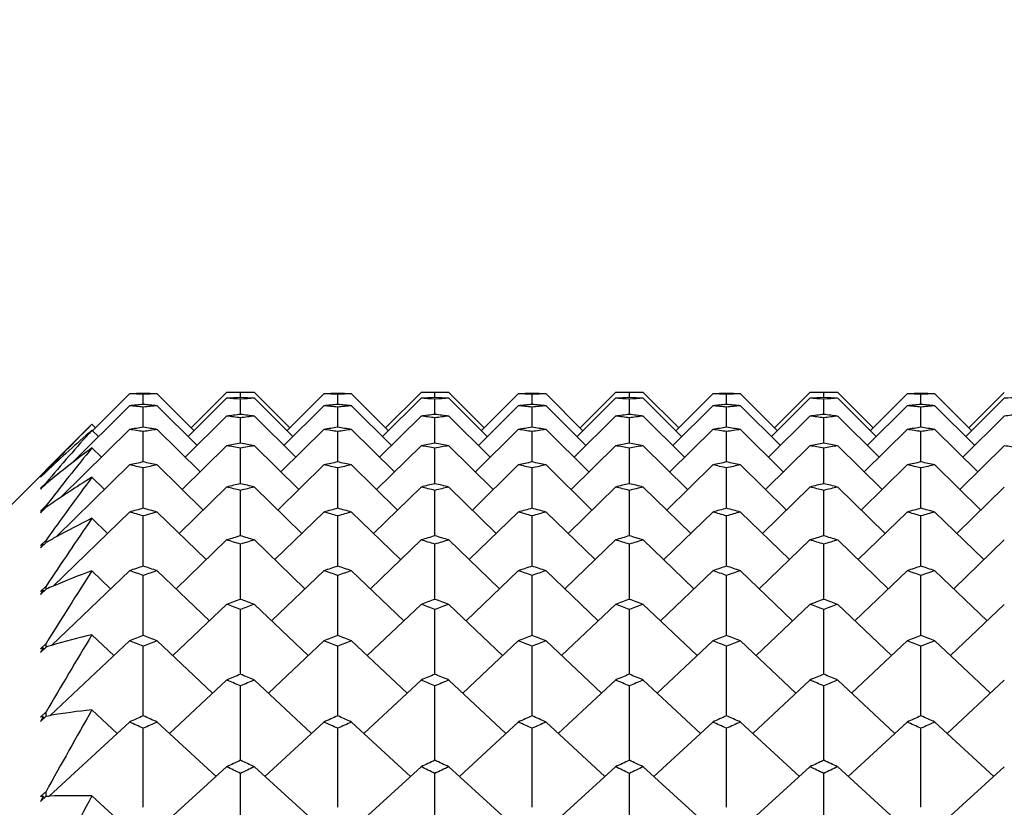
# Model space of a CAD drawing. Units: millimetres. Extents: x 5974 to 7321, y -3075 to -1323.
# Drawn here: x 6772 to 6778, y -2045 to -2041 of the extents above; entities that cross this region are included whole.
import ezdxf

# ---------------------------------------------------------------- set-up
doc = ezdxf.new("R2010")
doc.units = ezdxf.units.MM
doc.styles.get("Standard").update_dxf_attribs({"font": 'trebuc.TTF'})
doc.dimstyles.new('ISO-25', dxfattribs={"dimtxt": 9, "dimasz": 2.5, "dimexe": 2.5, "dimexo": 2, "dimgap": 2.5, "dimtad": 1, "dimtxsty": 'Standard', "dimblk": 'DOT', "dimcen": 2.5, "dimadec": 0, "dimazin": 0, "dimtfac": 1, "dimtmove": 0, "dimatfit": 3, "dimfxl": 0, "dimarcsym": 0})

# ---------------------------------------------------------------- blocks, each defined once
blk = doc.blocks.new('_Dot')
at = {"color": 0, "linetype": 'ByBlock', "lineweight": -2}
blk.add_line((-0.5, 0), (-1, 0), dxfattribs=at)
at = {"color": 0, "linetype": 'ByBlock', "const_width": 0.5}
blk.add_lwpolyline([(-0.25, 0, 1), (0.25, 0, 1)], format="xyb", close=True, dxfattribs=at)
blk = doc.blocks.new('*D50')
at = {"color": 0, "lineweight": -2}
for p, q in [((6787.6959, -1648.0881), (6491.1304, -1648.0881)), ((6493.6304, -1656.0881), (6493.6304, -2626.8881)), ((6638.1959, -2634.8881), (6491.1304, -2634.8881))]:
    blk.add_line(p, q, dxfattribs=at)
at = {"layer": 'Defpoints', "color": 0}
for p in [(6789.6959, -1648.0881), (6493.6304, -2634.8881), (6640.1959, -2634.8881)]:
    blk.add_point(p, dxfattribs=at)
at = {"color": 0, "lineweight": -2, "xscale": 8, "yscale": 8, "zscale": 8}
for p, rotation in [((6493.6304, -1648.0881), 90), ((6493.6304, -2634.8881), 270)]:
    blk.add_blockref('_Dot', p, dxfattribs=dict(at, rotation=rotation))
at = {"lineweight": 9, "insert": (6475.3173, -2141.4881), "char_height": 15, "attachment_point": 2, "rotation": 90}
blk.add_mtext('987', dxfattribs=at)

msp = doc.modelspace()

# ---------------------------------------------------------------- linework, layer by layer
at = {"color": 2, "linetype": 'Continuous'}
for p, q in [((6773.6126, -2042.8631), (6773.3998, -2043.0758)), ((6773.6959, -2042.8938), (6773.6959, -2042.8633)), ((6773.7793, -2042.8631), (6773.992, -2043.0758)), ((6774.7793, -2042.8631), (6774.5665, -2043.0758)), ((6774.8626, -2042.8938), (6774.8626, -2042.8633)), ((6774.9459, -2042.8631), (6775.1587, -2043.0758)), ((6775.9459, -2042.8631), (6775.7332, -2043.0758)), ((6776.0293, -2042.8938), (6776.0293, -2042.8633)), ((6776.1126, -2042.8631), (6776.3253, -2043.0758)), ((6777.1126, -2042.8631), (6776.8998, -2043.0758)), ((6777.1959, -2042.8938), (6777.1959, -2042.8633)), ((6777.2793, -2042.8631), (6777.492, -2043.0758)), ((6778.2793, -2042.8631), (6778.0665, -2043.0758)), ((6773.0293, -2042.872), (6772.8077, -2043.0935)), ((6773.1126, -2042.9357), (6773.1126, -2042.8747)), ((6773.1959, -2042.872), (6773.4175, -2043.0935)), ((6773.6126, -2042.8987), (6773.3821, -2043.1289)), ((6773.6953, -2042.904), (6773.6959, -2042.904)), ((6773.6959, -2042.9929), (6773.6959, -2042.904)), ((6773.6959, -2042.904), (6773.6966, -2042.904)), ((6773.7793, -2042.8987), (6774.0097, -2043.1289)), ((6774.1959, -2042.872), (6773.9743, -2043.0935)), ((6774.2793, -2042.9357), (6774.2793, -2042.8747)), ((6774.3626, -2042.872), (6774.5842, -2043.0935)), ((6774.7793, -2042.8987), (6774.5488, -2043.1289)), ((6774.8619, -2042.904), (6774.8626, -2042.904)), ((6774.8626, -2042.904), (6774.8632, -2042.904)), ((6774.8626, -2042.9929), (6774.8626, -2042.904)), ((6774.9459, -2042.8987), (6775.1764, -2043.1289)), ((6775.3626, -2042.872), (6775.141, -2043.0935)), ((6775.4459, -2042.9357), (6775.4459, -2042.8747)), ((6775.5293, -2042.872), (6775.7509, -2043.0935)), ((6775.9459, -2042.8987), (6775.7155, -2043.1289)), ((6776.0286, -2042.904), (6776.0293, -2042.904)), ((6776.0293, -2042.904), (6776.0299, -2042.904)), ((6776.0293, -2042.9929), (6776.0293, -2042.904)), ((6776.1126, -2042.8987), (6776.3431, -2043.1289)), ((6776.5293, -2042.872), (6776.3077, -2043.0935)), ((6776.6126, -2042.9357), (6776.6126, -2042.8747)), ((6776.6959, -2042.872), (6776.9175, -2043.0935)), ((6777.1126, -2042.8987), (6776.8821, -2043.1289)), ((6777.1953, -2042.904), (6777.1959, -2042.904)), ((6777.1959, -2042.9929), (6777.1959, -2042.904)), ((6777.1959, -2042.904), (6777.1966, -2042.904)), ((6777.2793, -2042.8987), (6777.5097, -2043.1289)), ((6777.6959, -2042.872), (6777.4743, -2043.0935)), ((6777.7793, -2042.9357), (6777.7793, -2042.8747)), ((6777.8626, -2042.872), (6778.0842, -2043.0935)), ((6778.2793, -2042.8987), (6778.0488, -2043.1289)), ((6773.0293, -2042.9432), (6772.6799, -2043.2915)), ((6773.1126, -2043.073), (6773.1126, -2042.9511)), ((6773.1959, -2042.9432), (6773.4353, -2043.1819)), ((6774.1959, -2042.9432), (6773.9566, -2043.1819)), ((6774.2793, -2043.073), (6774.2793, -2042.9511)), ((6774.3626, -2042.9432), (6774.6019, -2043.1819)), ((6775.3626, -2042.9432), (6775.1232, -2043.1819)), ((6775.4459, -2043.073), (6775.4459, -2042.9511)), ((6775.5293, -2042.9432), (6775.7686, -2043.1819)), ((6776.5293, -2042.9432), (6776.2899, -2043.1819)), ((6776.6126, -2043.073), (6776.6126, -2042.9511)), ((6776.6959, -2042.9432), (6776.9353, -2043.1819)), ((6777.6959, -2042.9432), (6777.4566, -2043.1819)), ((6777.7793, -2043.073), (6777.7793, -2042.9511)), ((6777.8626, -2042.9432), (6778.1019, -2043.1819)), ((6773.6126, -2043.0055), (6773.3643, -2043.2525)), ((6773.6959, -2042.9955), (6773.6959, -2042.9929)), ((6773.6959, -2043.1681), (6773.6959, -2043.0159)), ((6773.7793, -2043.0055), (6774.0275, -2043.2525)), ((6774.7793, -2043.0055), (6774.531, -2043.2525)), ((6774.8626, -2042.9955), (6774.8626, -2042.9929)), ((6774.8626, -2043.1681), (6774.8626, -2043.0159)), ((6774.9459, -2043.0055), (6775.1942, -2043.2525)), ((6775.9459, -2043.0055), (6775.6976, -2043.2525)), ((6776.0293, -2042.9955), (6776.0293, -2042.9929)), ((6776.0293, -2043.1681), (6776.0293, -2043.0159)), ((6776.1126, -2043.0055), (6776.3609, -2043.2525)), ((6777.1126, -2043.0055), (6776.8643, -2043.2525)), ((6777.1959, -2042.9955), (6777.1959, -2042.9929)), ((6777.1959, -2043.1681), (6777.1959, -2043.0159)), ((6777.2793, -2043.0055), (6777.5275, -2043.2525)), ((6778.2793, -2043.0055), (6778.031, -2043.2525)), ((6772.8043, -2043.0548), (6772.2459, -2043.6131)), ((6773.0293, -2043.0855), (6772.6185, -2043.4928)), ((6772.8043, -2043.0548), (6772.8253, -2043.0758)), ((6772.8043, -2043.0901), (6772.8431, -2043.1289)), ((6773.1126, -2043.2809), (6773.1126, -2043.0984)), ((6773.1959, -2043.0855), (6773.4532, -2043.3406)), ((6774.1959, -2043.0855), (6773.9386, -2043.3406)), ((6774.2793, -2043.2809), (6774.2793, -2043.0984)), ((6774.3626, -2043.0855), (6774.6199, -2043.3406)), ((6775.3626, -2043.0855), (6775.1053, -2043.3406)), ((6775.4459, -2043.2809), (6775.4459, -2043.0984)), ((6775.5293, -2043.0855), (6775.7865, -2043.3406)), ((6776.5293, -2043.0855), (6776.272, -2043.3406)), ((6776.6126, -2043.2809), (6776.6126, -2043.0984)), ((6776.6959, -2043.0855), (6776.9532, -2043.3406)), ((6777.6959, -2043.0855), (6777.4386, -2043.3406)), ((6777.7793, -2043.2809), (6777.7793, -2043.0984)), ((6777.8626, -2043.0855), (6778.1199, -2043.3406)), ((6772.8043, -2043.1961), (6772.8609, -2043.2525)), ((6773.6126, -2043.1832), (6773.3462, -2043.4463)), ((6773.6959, -2043.4112), (6773.6959, -2043.1986)), ((6773.7793, -2043.1832), (6774.0456, -2043.4463)), ((6774.7793, -2043.1832), (6774.5129, -2043.4463)), ((6774.8626, -2043.4112), (6774.8626, -2043.1986)), ((6774.9459, -2043.1832), (6775.2123, -2043.4463)), ((6775.9459, -2043.1832), (6775.6796, -2043.4463)), ((6776.0293, -2043.4112), (6776.0293, -2043.1986)), ((6776.1126, -2043.1832), (6776.3789, -2043.4463)), ((6777.1126, -2043.1832), (6776.8462, -2043.4463)), ((6777.1959, -2043.4112), (6777.1959, -2043.1986)), ((6777.2793, -2043.1832), (6777.5456, -2043.4463)), ((6778.2793, -2043.1832), (6778.0129, -2043.4463)), ((6772.5293, -2043.3375), (6772.5121, -2043.3547)), ((6772.5293, -2043.3395), (6772.5293, -2043.3375)), ((6773.0293, -2043.2985), (6772.5893, -2043.731)), ((6773.1126, -2043.5589), (6773.1126, -2043.3164)), ((6773.1959, -2043.2985), (6773.4714, -2043.5693)), ((6774.1959, -2043.2985), (6773.9204, -2043.5693)), ((6774.2793, -2043.5589), (6774.2793, -2043.3164)), ((6774.3626, -2043.2985), (6774.6381, -2043.5693)), ((6775.3626, -2043.2985), (6775.0871, -2043.5693)), ((6775.4459, -2043.5589), (6775.4459, -2043.3164)), ((6775.5293, -2043.2985), (6775.8047, -2043.5693)), ((6776.5293, -2043.2985), (6776.2538, -2043.5693)), ((6776.6126, -2043.5589), (6776.6126, -2043.3164)), ((6776.6959, -2043.2985), (6776.9714, -2043.5693)), ((6777.6959, -2043.2985), (6777.4204, -2043.5693)), ((6777.7793, -2043.5589), (6777.7793, -2043.3164)), ((6777.8626, -2043.2985), (6778.1381, -2043.5693)), ((6772.4959, -2043.3729), (6772.5293, -2043.3395)), ((6772.5126, -2043.3552), (6772.4959, -2043.3729)), ((6772.4959, -2043.3709), (6772.5043, -2043.363)), ((6772.5126, -2043.3552), (6772.5131, -2043.3557)), ((6772.8043, -2043.3725), (6772.8789, -2043.4463)), ((6772.5293, -2043.4055), (6772.4959, -2043.4387)), ((6772.4959, -2043.4447), (6772.5293, -2043.4115)), ((6772.5126, -2043.4251), (6772.4959, -2043.4447)), ((6772.5126, -2043.4251), (6772.5141, -2043.4266)), ((6772.5293, -2043.4115), (6772.5293, -2043.4055)), ((6773.6126, -2043.4313), (6773.3279, -2043.7098)), ((6773.6959, -2043.724), (6773.6959, -2043.4517)), ((6773.7793, -2043.4313), (6774.064, -2043.7098)), ((6774.7793, -2043.4313), (6774.4945, -2043.7098)), ((6774.8626, -2043.724), (6774.8626, -2043.4517)), ((6774.9459, -2043.4313), (6775.2307, -2043.7098)), ((6775.9459, -2043.4313), (6775.6612, -2043.7098)), ((6776.0293, -2043.724), (6776.0293, -2043.4517)), ((6776.1126, -2043.4313), (6776.3973, -2043.7098)), ((6777.1126, -2043.4313), (6776.8279, -2043.7098)), ((6777.1959, -2043.724), (6777.1959, -2043.4517)), ((6777.2793, -2043.4313), (6777.564, -2043.7098)), ((6778.2793, -2043.4313), (6777.9945, -2043.7098)), ((6772.5293, -2043.5432), (6772.4959, -2043.5763)), ((6772.4959, -2043.5863), (6772.5293, -2043.5532)), ((6772.5126, -2043.5647), (6772.4959, -2043.5863)), ((6772.5126, -2043.5647), (6772.5151, -2043.5672)), ((6772.5293, -2043.5527), (6772.5293, -2043.5432)), ((6773.0293, -2043.5815), (6772.5722, -2044.0259)), ((6772.8043, -2043.6187), (6772.8973, -2043.7098)), ((6773.1126, -2043.9063), (6773.1126, -2043.6044)), ((6773.1959, -2043.5815), (6773.49, -2043.8674)), ((6774.1959, -2043.5815), (6773.9018, -2043.8674)), ((6774.2793, -2043.9063), (6774.2793, -2043.6044)), ((6774.3626, -2043.5815), (6774.6567, -2043.8674)), ((6775.3626, -2043.5815), (6775.0685, -2043.8674)), ((6775.4459, -2043.9063), (6775.4459, -2043.6044)), ((6775.5293, -2043.5815), (6775.8233, -2043.8674)), ((6776.5293, -2043.5815), (6776.2352, -2043.8674)), ((6776.6126, -2043.9063), (6776.6126, -2043.6044)), ((6776.6959, -2043.5815), (6776.99, -2043.8674)), ((6777.6959, -2043.5815), (6777.4018, -2043.8674)), ((6777.7793, -2043.9063), (6777.7793, -2043.6044)), ((6777.8626, -2043.5815), (6778.1567, -2043.8674)), ((6772.5293, -2043.7504), (6772.4959, -2043.7832)), ((6772.5293, -2043.7603), (6772.5293, -2043.7504)), ((6773.6126, -2043.749), (6773.309, -2044.0422)), ((6773.7793, -2043.749), (6774.0828, -2044.0422)), ((6774.7793, -2043.749), (6774.4757, -2044.0422)), ((6774.9459, -2043.749), (6775.2495, -2044.0422)), ((6775.9459, -2043.749), (6775.6424, -2044.0422)), ((6776.1126, -2043.749), (6776.4161, -2044.0422)), ((6777.1126, -2043.749), (6776.809, -2044.0422)), ((6777.2793, -2043.749), (6777.5828, -2044.0422)), ((6778.2793, -2043.749), (6777.9757, -2044.0422)), ((6772.4959, -2043.7971), (6772.5293, -2043.7643)), ((6772.5126, -2043.7737), (6772.4959, -2043.7971)), ((6772.5126, -2043.7737), (6772.5161, -2043.7772)), ((6772.5293, -2043.7643), (6772.5293, -2043.7603)), ((6773.6959, -2044.1057), (6773.6959, -2043.7744)), ((6774.8626, -2044.1057), (6774.8626, -2043.7744)), ((6776.0293, -2044.1057), (6776.0293, -2043.7744)), ((6777.1959, -2044.1057), (6777.1959, -2043.7744)), ((6773.0293, -2043.9338), (6772.561, -2044.3827)), ((6772.8043, -2043.9342), (6772.9161, -2044.0422)), ((6773.1126, -2044.3221), (6773.1126, -2043.9616)), ((6773.1959, -2043.9338), (6773.5091, -2044.2341)), ((6774.1959, -2043.9338), (6773.8828, -2044.2341)), ((6774.2793, -2044.3221), (6774.2793, -2043.9616)), ((6774.3626, -2043.9338), (6774.6758, -2044.2341)), ((6775.3626, -2043.9338), (6775.0494, -2044.2341)), ((6775.4459, -2044.3221), (6775.4459, -2043.9616)), ((6775.5293, -2043.9338), (6775.8424, -2044.2341)), ((6776.5293, -2043.9338), (6776.2161, -2044.2341)), ((6776.6126, -2044.3221), (6776.6126, -2043.9616)), ((6776.6959, -2043.9338), (6777.0091, -2044.2341)), ((6777.6959, -2043.9338), (6777.3828, -2044.2341)), ((6777.7793, -2044.3221), (6777.7793, -2043.9616)), ((6777.8626, -2043.9338), (6778.1758, -2044.2341)), ((6772.5293, -2044.0264), (6772.4959, -2044.0588)), ((6772.4959, -2044.0766), (6772.5293, -2044.0442)), ((6772.5293, -2044.0367), (6772.5293, -2044.0264)), ((6772.5293, -2044.0442), (6772.5293, -2044.0367)), ((6772.5126, -2044.0515), (6772.4959, -2044.0766)), ((6772.5126, -2044.0515), (6772.5172, -2044.0559)), ((6773.6126, -2044.1356), (6773.2896, -2044.4428)), ((6773.7793, -2044.1356), (6774.1022, -2044.4428)), ((6774.7793, -2044.1356), (6774.4563, -2044.4428)), ((6774.9459, -2044.1356), (6775.2689, -2044.4428)), ((6775.9459, -2044.1356), (6775.623, -2044.4428)), ((6776.1126, -2044.1356), (6776.4355, -2044.4428)), ((6777.1126, -2044.1356), (6776.7896, -2044.4428)), ((6777.2793, -2044.1356), (6777.6022, -2044.4428)), ((6778.2793, -2044.1356), (6777.9563, -2044.4428)), ((6773.6959, -2044.5553), (6773.6959, -2044.1658)), ((6774.8626, -2044.5553), (6774.8626, -2044.1658)), ((6776.0293, -2044.5553), (6776.0293, -2044.1658)), ((6777.1959, -2044.5553), (6777.1959, -2044.1658)), ((6772.8043, -2044.3179), (6772.9355, -2044.4428)), ((6772.5293, -2044.3704), (6772.4959, -2044.4024)), ((6772.4959, -2044.4241), (6772.5293, -2044.3921)), ((6772.5126, -2044.3972), (6772.4959, -2044.4241)), ((6772.5126, -2044.3972), (6772.5183, -2044.4026)), ((6772.5293, -2044.3921), (6772.5293, -2044.3704)), ((6773.0293, -2044.3544), (6772.5532, -2044.8031)), ((6773.1126, -2044.8052), (6773.1126, -2044.387)), ((6773.1959, -2044.3544), (6773.5288, -2044.6682)), ((6774.1959, -2044.3544), (6773.863, -2044.6682)), ((6774.2793, -2044.8052), (6774.2793, -2044.387)), ((6774.3626, -2044.3544), (6774.6955, -2044.6682)), ((6775.3626, -2044.3544), (6775.0297, -2044.6682)), ((6775.4459, -2044.8052), (6775.4459, -2044.387)), ((6775.5293, -2044.3544), (6775.8621, -2044.6682)), ((6776.5293, -2044.3544), (6776.1964, -2044.6682)), ((6776.6126, -2044.8052), (6776.6126, -2044.387)), ((6776.6959, -2044.3544), (6777.0288, -2044.6682)), ((6777.6959, -2044.3544), (6777.363, -2044.6682)), ((6777.7793, -2044.8052), (6777.7793, -2044.387)), ((6777.8626, -2044.3544), (6778.1955, -2044.6682)), ((6773.6126, -2044.59), (6773.2696, -2044.9103)), ((6773.6959, -2045.0715), (6773.6959, -2044.625)), ((6773.7793, -2044.59), (6774.1223, -2044.9103)), ((6774.7793, -2044.59), (6774.4362, -2044.9103)), ((6774.8626, -2045.0715), (6774.8626, -2044.625)), ((6774.9459, -2044.59), (6775.289, -2044.9103)), ((6775.9459, -2044.59), (6775.6029, -2044.9103)), ((6776.0293, -2045.0715), (6776.0293, -2044.625)), ((6776.1126, -2044.59), (6776.4556, -2044.9103)), ((6777.1126, -2044.59), (6776.7696, -2044.9103)), ((6777.1959, -2045.0715), (6777.1959, -2044.625)), ((6777.2793, -2044.59), (6777.6223, -2044.9103)), ((6778.2793, -2044.59), (6777.9362, -2044.9103)), ((6772.5293, -2044.7816), (6772.4959, -2044.813)), ((6772.4959, -2044.8385), (6772.5293, -2044.8071)), ((6772.5126, -2044.81), (6772.4959, -2044.8385)), ((6772.5126, -2044.81), (6772.5194, -2044.8164)), ((6772.5293, -2044.8037), (6772.5293, -2044.7816)), ((6772.5293, -2044.8071), (6772.5532, -2044.803)), ((6772.5293, -2044.8071), (6772.5293, -2044.8037)), ((6772.8043, -2044.7689), (6772.9556, -2044.9103)), ((6773.0293, -2044.8422), (6772.5474, -2045.2874)), ((6773.1959, -2044.8422), (6773.5493, -2045.1687)), ((6774.1959, -2044.8422), (6773.8425, -2045.1687)), ((6774.3626, -2044.8422), (6774.716, -2045.1687)), ((6775.3626, -2044.8422), (6775.0092, -2045.1687)), ((6775.5293, -2044.8422), (6775.8826, -2045.1687)), ((6776.5293, -2044.8422), (6776.1759, -2045.1687)), ((6776.6959, -2044.8422), (6777.0493, -2045.1687)), ((6777.6959, -2044.8422), (6777.3425, -2045.1687)), ((6777.8626, -2044.8422), (6778.216, -2045.1687)), ((6773.1126, -2045.3542), (6773.1126, -2044.8796)), ((6774.2793, -2045.3542), (6774.2793, -2044.8796)), ((6775.4459, -2045.3542), (6775.4459, -2044.8796)), ((6776.6126, -2045.3542), (6776.6126, -2044.8796)), ((6777.7793, -2045.3542), (6777.7793, -2044.8796)), ((6773.6126, -2045.1109), (6773.2486, -2045.4434)), ((6773.6959, -2045.6529), (6773.6959, -2045.1506)), ((6773.7793, -2045.1109), (6774.1432, -2045.4434)), ((6774.7793, -2045.1109), (6774.4153, -2045.4434)), ((6774.8626, -2045.6529), (6774.8626, -2045.1506)), ((6774.9459, -2045.1109), (6775.3099, -2045.4434)), ((6775.9459, -2045.1109), (6775.5819, -2045.4434)), ((6776.0293, -2045.6529), (6776.0293, -2045.1506)), ((6776.1126, -2045.1109), (6776.4766, -2045.4434)), ((6777.1126, -2045.1109), (6776.7486, -2045.4434)), ((6777.1959, -2045.6529), (6777.1959, -2045.1506)), ((6777.2793, -2045.1109), (6777.6432, -2045.4434)), ((6778.2793, -2045.1109), (6777.9153, -2045.4434)), ((6772.5293, -2045.2588), (6772.4959, -2045.2896)), ((6772.5293, -2045.2815), (6772.5293, -2045.2588)), ((6772.5293, -2045.288), (6772.5293, -2045.2815)), ((6772.5293, -2045.288), (6772.5474, -2045.2873)), ((6772.8043, -2045.286), (6772.9766, -2045.4434)), ((6772.4959, -2045.3188), (6772.5293, -2045.288)), ((6772.5126, -2045.2888), (6772.4959, -2045.3188)), ((6772.5126, -2045.2888), (6772.5205, -2045.2961))]:
    msp.add_line(p, q, dxfattribs=at)
for centre, radius, start, end in [((6773.6126, -2061.9585), 19.0954, 89.74996, 90), ((6773.7793, -2061.9585), 19.0954, 90, 90.25004), ((6774.7793, -2061.9585), 19.0954, 89.74996, 90), ((6774.9459, -2061.9585), 19.0954, 90, 90.25004), ((6775.9459, -2061.9585), 19.0954, 89.74996, 90), ((6776.1126, -2061.9585), 19.0954, 90, 90.25004), ((6777.1126, -2061.9585), 19.0954, 89.74996, 90), ((6777.2793, -2061.9585), 19.0954, 90, 90.25004), ((6773.6131, -2061.987), 19.1239, 91.49981, 91.74958), ((6772.4451, -2061.9965), 19.1334, 88.00074, 88.25042), ((6772.612, -2061.987), 19.1239, 88.25042, 88.50019), ((6773.7801, -2061.9965), 19.1334, 91.74958, 91.99926), ((6774.7841, -2062.0821), 19.2191, 93.24585, 93.49471), ((6772.4399, -2062.1011), 19.2381, 86.25857, 86.50529), ((6772.6077, -2062.0821), 19.2191, 86.50529, 86.75415), ((6774.9519, -2062.1011), 19.2381, 93.49471, 93.74143), ((6774.7798, -2061.987), 19.1239, 91.49981, 91.74958), ((6773.6118, -2061.9965), 19.1334, 88.00074, 88.25042), ((6773.7787, -2061.987), 19.1239, 88.25042, 88.50019), ((6774.9468, -2061.9965), 19.1334, 91.74958, 91.99926), ((6775.9508, -2062.0821), 19.2191, 93.24585, 93.49471), ((6773.6066, -2062.1011), 19.2381, 86.25857, 86.50529), ((6773.7744, -2062.0821), 19.2191, 86.50529, 86.75415), ((6776.1186, -2062.1011), 19.2381, 93.49471, 93.74143), ((6775.9465, -2061.987), 19.1239, 91.49981, 91.74958), ((6774.7784, -2061.9965), 19.1334, 88.00074, 88.25042), ((6774.9454, -2061.987), 19.1239, 88.25042, 88.50019), ((6776.1134, -2061.9965), 19.1334, 91.74958, 91.99926), ((6777.1175, -2062.0821), 19.2191, 93.24585, 93.49471), ((6774.7732, -2062.1011), 19.2381, 86.25857, 86.50529), ((6774.9411, -2062.0821), 19.2191, 86.50529, 86.75415), ((6777.2853, -2062.1011), 19.2381, 93.49471, 93.74143), ((6777.1131, -2061.987), 19.1239, 91.49981, 91.74958), ((6775.9451, -2061.9965), 19.1334, 88.00074, 88.25042), ((6776.112, -2061.987), 19.1239, 88.25042, 88.50019), ((6777.2801, -2061.9965), 19.1334, 91.74958, 91.99926), ((6778.2841, -2062.0821), 19.2191, 93.24585, 93.49471), ((6775.9399, -2062.1011), 19.2381, 86.25857, 86.50529), ((6776.1077, -2062.0821), 19.2191, 86.50529, 86.75415), ((6778.4519, -2062.1011), 19.2381, 93.49471, 93.74143), ((6778.2798, -2061.987), 19.1239, 91.49981, 91.74958), ((6777.1118, -2061.9965), 19.1334, 88.00074, 88.25042), ((6777.2787, -2061.987), 19.1239, 88.25042, 88.50019), ((6778.4468, -2061.9965), 19.1334, 91.74958, 91.99926), ((6779.4508, -2062.0821), 19.2191, 93.24585, 93.49471), ((6774.7963, -2062.2439), 19.3814, 94.98366, 95.231), ((6771.2596, -2062.2725), 19.4101, 84.52193, 84.769), ((6771.4289, -2062.2439), 19.3814, 84.769, 85.01634), ((6774.9656, -2062.2725), 19.4101, 95.231, 95.47807), ((6775.963, -2062.2439), 19.3814, 94.98366, 95.231), ((6772.4263, -2062.2725), 19.4101, 84.52193, 84.769), ((6772.5956, -2062.2439), 19.3814, 84.769, 85.01634), ((6776.1322, -2062.2725), 19.4101, 95.231, 95.47807), ((6777.1296, -2062.2439), 19.3814, 94.98366, 95.231), ((6773.5929, -2062.2725), 19.4101, 84.52193, 84.769), ((6773.7622, -2062.2439), 19.3814, 84.769, 85.01634), ((6777.2989, -2062.2725), 19.4101, 95.231, 95.47807), ((6778.2963, -2062.2439), 19.3814, 94.98366, 95.231), ((6774.7596, -2062.2725), 19.4101, 84.52193, 84.769), ((6774.9289, -2062.2439), 19.3814, 84.769, 85.01634), ((6778.4656, -2062.2725), 19.4101, 95.231, 95.47807), ((6779.463, -2062.2439), 19.3814, 94.98366, 95.231), ((6775.9263, -2062.2725), 19.4101, 84.52193, 84.769), ((6776.0956, -2062.2439), 19.3814, 84.769, 85.01634), ((6779.6322, -2062.2725), 19.4101, 95.231, 95.47807), ((6775.987, -2062.4727), 19.6114, 96.70896, 96.95416), ((6771.2335, -2062.5108), 19.6499, 82.80098, 83.04583), ((6771.4048, -2062.4727), 19.6114, 83.04584, 83.29104), ((6776.1584, -2062.5108), 19.6499, 96.95417, 97.19902), ((6777.1537, -2062.4727), 19.6114, 96.70896, 96.95416), ((6772.4001, -2062.5108), 19.6499, 82.80098, 83.04583), ((6772.5715, -2062.4727), 19.6114, 83.04584, 83.29104), ((6777.325, -2062.5108), 19.6499, 96.95417, 97.19902), ((6778.3204, -2062.4727), 19.6114, 96.70896, 96.95416), ((6773.5668, -2062.5108), 19.6499, 82.80098, 83.04583), ((6773.7381, -2062.4727), 19.6114, 83.04584, 83.29104), ((6778.4917, -2062.5108), 19.6499, 96.95417, 97.19902), ((6779.487, -2062.4727), 19.6114, 96.70896, 96.95416), ((6774.7335, -2062.5108), 19.6499, 82.80098, 83.04583), ((6774.9048, -2062.4727), 19.6114, 83.04584, 83.29104), ((6779.6584, -2062.5108), 19.6499, 96.95417, 97.19902), ((6780.6537, -2062.4727), 19.6114, 96.70896, 96.95416), ((6782.9053, -2053.1531), 14.2831, 135.00777, 136.59012), ((6786.1656, -2055.0186), 17.9113, 138.24283, 139.58137), ((6780.4717, -2051.8206), 11.6194, 131.29079, 133.12153), ((6776.0272, -2062.7686), 19.9101, 98.4176, 98.6601), ((6770.0241, -2062.8164), 19.9584, 81.09783, 81.3399), ((6770.198, -2062.7686), 19.9101, 81.3399, 81.5824), ((6776.2011, -2062.8164), 19.9584, 98.6601, 98.90217), ((6777.1938, -2062.7686), 19.9101, 98.4176, 98.6601), ((6771.1907, -2062.8164), 19.9584, 81.09783, 81.3399), ((6771.3647, -2062.7686), 19.9101, 81.3399, 81.5824), ((6777.3678, -2062.8164), 19.9584, 98.6601, 98.90217), ((6778.3605, -2062.7686), 19.9101, 98.4176, 98.6601), ((6772.3574, -2062.8164), 19.9584, 81.09783, 81.3399), ((6772.5313, -2062.7686), 19.9101, 81.3399, 81.5824), ((6778.5344, -2062.8164), 19.9584, 98.6601, 98.90217), ((6779.5272, -2062.7686), 19.9101, 98.4176, 98.6601), ((6773.5241, -2062.8164), 19.9584, 81.09783, 81.3399), ((6773.698, -2062.7686), 19.9101, 81.3399, 81.5824), ((6779.7011, -2062.8164), 19.9584, 98.6601, 98.90217), ((6780.6938, -2062.7686), 19.9101, 98.4176, 98.6601), ((6774.6907, -2062.8164), 19.9584, 81.09783, 81.3399), ((6774.8647, -2062.7686), 19.9101, 81.3399, 81.5824), ((6780.8678, -2062.8164), 19.9584, 98.6601, 98.90217), ((6790.2442, -2057.2958), 22.4266, 141.0455, 142.17689), ((6778.3993, -2050.624), 9.2994, 126.98878, 129.14097), ((6777.2541, -2063.1321), 20.2785, 100.10567, 100.34492), ((6769.9606, -2063.1895), 20.3369, 79.41633, 79.65508), ((6770.1378, -2063.1321), 20.2785, 79.65508, 79.89433), ((6777.4312, -2063.1895), 20.3369, 100.34492, 100.58367), ((6778.4207, -2063.1321), 20.2785, 100.10567, 100.34492), ((6771.1273, -2063.1895), 20.3369, 79.41633, 79.65508), ((6771.3044, -2063.1321), 20.2785, 79.65508, 79.89433), ((6778.5979, -2063.1895), 20.3369, 100.34492, 100.58367), ((6779.5874, -2063.1321), 20.2785, 100.10567, 100.34492), ((6772.2939, -2063.1895), 20.3369, 79.41633, 79.65508), ((6772.4711, -2063.1321), 20.2785, 79.65508, 79.89433), ((6779.7646, -2063.1895), 20.3369, 100.34492, 100.58367), ((6780.7541, -2063.1321), 20.2785, 100.10567, 100.34492), ((6773.4606, -2063.1895), 20.3369, 79.41633, 79.65508), ((6773.6378, -2063.1321), 20.2785, 79.65508, 79.89433), ((6780.9312, -2063.1895), 20.3369, 100.34492, 100.58367), ((6774.6273, -2063.1895), 20.3369, 79.41633, 79.65508), ((6777.3386, -2063.5636), 20.7183, 101.76949, 102.00499), ((6768.7056, -2063.6308), 20.787, 77.76007, 77.995), ((6768.8866, -2063.5636), 20.7183, 77.99501, 78.23051), ((6777.5196, -2063.6308), 20.787, 102.005, 102.23993), ((6778.5053, -2063.5636), 20.7183, 101.76949, 102.00499), ((6769.8723, -2063.6308), 20.787, 77.76007, 77.995), ((6770.0533, -2063.5636), 20.7183, 77.99501, 78.23051), ((6778.6862, -2063.6308), 20.787, 102.005, 102.23993), ((6779.6719, -2063.5636), 20.7183, 101.76949, 102.00499), ((6771.039, -2063.6308), 20.787, 77.76007, 77.995), ((6771.2199, -2063.5636), 20.7183, 77.99501, 78.23051), ((6779.8529, -2063.6308), 20.787, 102.005, 102.23993), ((6780.8386, -2063.5636), 20.7183, 101.76949, 102.00499), ((6772.2056, -2063.6308), 20.787, 77.76007, 77.995), ((6772.3866, -2063.5636), 20.7183, 77.99501, 78.23051), ((6781.0196, -2063.6308), 20.787, 102.005, 102.23993), ((6782.0053, -2063.5636), 20.7183, 101.76949, 102.00499), ((6773.3723, -2063.6308), 20.787, 77.76007, 77.995), ((6773.5533, -2063.5636), 20.7183, 77.99501, 78.23051), ((6782.1862, -2063.6308), 20.787, 102.005, 102.23993), ((6795.3167, -2060.0447), 28.0138, 143.47715, 144.43302), ((6776.7855, -2049.7306), 7.5018, 122.05356, 124.56702), ((6778.7574, -2051.0666), 9.8687, 129.25635, 129.38143), ((6778.6182, -2064.0637), 21.231, 103.40568, 103.63698), ((6768.5883, -2064.1408), 21.3103, 76.13235, 76.36302), ((6768.7736, -2064.0637), 21.231, 76.36302, 76.59432), ((6778.8036, -2064.1408), 21.3103, 103.63698, 103.86765), ((6779.7849, -2064.0637), 21.231, 103.40568, 103.63698), ((6769.7549, -2064.1408), 21.3103, 76.13235, 76.36302), ((6769.9403, -2064.0637), 21.231, 76.36302, 76.59432), ((6779.9702, -2064.1408), 21.3103, 103.63698, 103.86765), ((6780.9515, -2064.0637), 21.231, 103.40568, 103.63698), ((6770.9216, -2064.1408), 21.3103, 76.13235, 76.36302), ((6771.107, -2064.0637), 21.231, 76.36302, 76.59432), ((6781.1369, -2064.1408), 21.3103, 103.63698, 103.86765), ((6782.1182, -2064.0637), 21.231, 103.40568, 103.63698), ((6772.0883, -2064.1408), 21.3103, 76.13235, 76.36302), ((6772.2736, -2064.0637), 21.231, 76.36302, 76.59432), ((6782.3036, -2064.1408), 21.3103, 103.63698, 103.86765), ((6777.0366, -2050.0977), 7.9465, 124.70236, 124.84866), ((6778.7638, -2064.6331), 21.8187, 105.01117, 105.23785), ((6767.4614, -2064.6331), 21.8187, 74.76215, 74.98883), ((6779.9305, -2064.6331), 21.8187, 105.01117, 105.23785), ((6768.628, -2064.6331), 21.8187, 74.76215, 74.98883), ((6781.0971, -2064.6331), 21.8187, 105.01117, 105.23785), ((6769.7947, -2064.6331), 21.8187, 74.76215, 74.98883), ((6782.2638, -2064.6331), 21.8187, 105.01117, 105.23785), ((6770.9614, -2064.6331), 21.8187, 74.76215, 74.98883), ((6783.4305, -2064.6331), 21.8187, 105.01117, 105.23785), ((6772.128, -2064.6331), 21.8187, 74.76215, 74.98883), ((6801.6052, -2063.3456), 34.9091, 145.59129, 146.39834), ((6775.5012, -2049.045), 6.0596, 116.42826, 118.72123), ((6767.271, -2064.7202), 21.9089, 74.53615, 74.76215), ((6778.9542, -2064.7202), 21.9089, 105.23785, 105.46385), ((6768.4377, -2064.7202), 21.9089, 74.53615, 74.76215), ((6780.1208, -2064.7202), 21.9089, 105.23785, 105.46385), ((6769.6043, -2064.7202), 21.9089, 74.53615, 74.76215), ((6781.2875, -2064.7202), 21.9089, 105.23785, 105.46385), ((6770.771, -2064.7202), 21.9089, 74.53615, 74.76215), ((6782.4542, -2064.7202), 21.9089, 105.23785, 105.46385), ((6771.9377, -2064.7202), 21.9089, 74.53615, 74.76215), ((6783.6208, -2064.7202), 21.9089, 105.23785, 105.46385), ((6775.6369, -2049.2941), 6.3431, 118.71464, 119.33504), ((6780.1129, -2065.2726), 22.4837, 106.58322, 106.80493), ((6767.0829, -2065.3697), 22.5852, 72.97411, 73.19507), ((6767.2789, -2065.2726), 22.4837, 73.19507, 73.41678), ((6780.3089, -2065.3697), 22.5852, 106.80493, 107.02589), ((6781.2796, -2065.2726), 22.4837, 106.58322, 106.80493), ((6768.2496, -2065.3697), 22.5852, 72.97411, 73.19507), ((6768.4456, -2065.2726), 22.4837, 73.19507, 73.41678), ((6781.4756, -2065.3697), 22.5852, 106.80493, 107.02589), ((6782.4463, -2065.2726), 22.4837, 106.58322, 106.80493), ((6769.4162, -2065.3697), 22.5852, 72.97411, 73.19507), ((6769.6122, -2065.2726), 22.4837, 73.19507, 73.41678), ((6782.6423, -2065.3697), 22.5852, 106.80493, 107.02589), ((6783.6129, -2065.2726), 22.4837, 106.58322, 106.80493), ((6770.5829, -2065.3697), 22.5852, 72.97411, 73.19507), ((6770.7789, -2065.2726), 22.4837, 73.19507, 73.41678), ((6783.8089, -2065.3697), 22.5852, 106.80493, 107.02589), ((6775.7039, -2049.4133), 6.4799, 119.50422, 119.67369), ((6780.3366, -2065.983), 23.2285, 108.11944, 108.33585), ((6765.8885, -2065.983), 23.2285, 71.66415, 71.88056), ((6781.5033, -2065.983), 23.2285, 108.11944, 108.33585), ((6767.0552, -2065.983), 23.2285, 71.66415, 71.88056), ((6782.67, -2065.983), 23.2285, 108.11944, 108.33585), ((6768.2219, -2065.983), 23.2285, 71.66415, 71.88056), ((6783.8366, -2065.983), 23.2285, 108.11944, 108.33585), ((6769.3885, -2065.983), 23.2285, 71.66415, 71.88056), ((6785.0033, -2065.983), 23.2285, 108.11944, 108.33585), ((6770.5552, -2065.983), 23.2285, 71.66415, 71.88056), ((6809.3996, -2067.3076), 43.4228, 147.4336, 148.11405), ((6774.5618, -2048.7246), 5.1026, 110.14749, 112.94962), ((6765.6863, -2066.0903), 23.3416, 71.44851, 71.66415), ((6780.5389, -2066.0903), 23.3416, 108.33585, 108.55149), ((6766.853, -2066.0903), 23.3416, 71.44851, 71.66415), ((6781.7055, -2066.0903), 23.3416, 108.33585, 108.55149), ((6768.0196, -2066.0903), 23.3416, 71.44851, 71.66415), ((6782.8722, -2066.0903), 23.3416, 108.33585, 108.55149), ((6769.1863, -2066.0903), 23.3416, 71.44851, 71.66415), ((6784.0389, -2066.0903), 23.3416, 108.33585, 108.55149), ((6770.353, -2066.0903), 23.3416, 71.44851, 71.66415), ((6785.2055, -2066.0903), 23.3416, 108.33585, 108.55149), ((6774.6415, -2048.9149), 5.309, 112.94123, 113.44509), ((6774.6757, -2048.9934), 5.3946, 113.63878, 113.83215), ((6781.7726, -2066.7654), 24.056, 109.61778, 109.82863), ((6765.6193, -2066.7654), 24.056, 70.17137, 70.38222), ((6782.9392, -2066.7654), 24.056, 109.61778, 109.82863), ((6766.7859, -2066.7654), 24.056, 70.17137, 70.38222), ((6784.1059, -2066.7654), 24.056, 109.61778, 109.82863), ((6767.9526, -2066.7654), 24.056, 70.17137, 70.38222), ((6785.2726, -2066.7654), 24.056, 109.61778, 109.82863), ((6769.1193, -2066.7654), 24.056, 70.17137, 70.38222), ((6765.4102, -2066.8831), 24.1811, 69.96133, 70.17137), ((6781.9817, -2066.8831), 24.1811, 109.82863, 110.03867), ((6766.5768, -2066.8831), 24.1811, 69.96133, 70.17137), ((6783.1484, -2066.8831), 24.1811, 109.82863, 110.03867), ((6767.7435, -2066.8831), 24.1811, 69.96133, 70.17137), ((6784.315, -2066.8831), 24.1811, 109.82863, 110.03867), ((6768.9102, -2066.8831), 24.1811, 69.96133, 70.17137), ((6785.4817, -2066.8831), 24.1811, 109.82863, 110.03867), ((6819.0922, -2072.0838), 53.977, 149.04251, 149.61475), ((6773.8217, -2048.6353), 4.4357, 103.26089, 106.51172), ((6782.0919, -2067.621), 24.9693, 111.07651, 111.28159), ((6764.1333, -2067.621), 24.9693, 68.71841, 68.92349), ((6783.2586, -2067.621), 24.9693, 111.07651, 111.28159), ((6765.3, -2067.621), 24.9693, 68.71841, 68.92349), ((6784.4252, -2067.621), 24.9693, 111.07651, 111.28159), ((6766.4666, -2067.621), 24.9693, 68.71841, 68.92349), ((6785.5919, -2067.621), 24.9693, 111.07651, 111.28159), ((6767.6333, -2067.621), 24.9693, 68.71841, 68.92349), ((6786.7586, -2067.621), 24.9693, 111.07651, 111.28159), ((6768.8, -2067.621), 24.9693, 68.71841, 68.92349), ((6773.8766, -2048.8213), 4.6296, 107.13563, 107.3516), ((6773.8612, -2048.7709), 4.5769, 106.50335, 106.91911), ((6763.9167, -2067.7492), 25.1069, 68.51418, 68.71841), ((6782.3085, -2067.7492), 25.1069, 111.28159, 111.48582), ((6765.0833, -2067.7492), 25.1069, 68.51418, 68.71841), ((6783.4752, -2067.7492), 25.1069, 111.28159, 111.48582), ((6766.25, -2067.7492), 25.1069, 68.51418, 68.71841), ((6784.6419, -2067.7492), 25.1069, 111.28159, 111.48582), ((6767.4167, -2067.7492), 25.1069, 68.51418, 68.71841), ((6785.8085, -2067.7492), 25.1069, 111.28159, 111.48582), ((6768.5833, -2067.7492), 25.1069, 68.51418, 68.71841), ((6786.9752, -2067.7492), 25.1069, 111.28159, 111.48582), ((6783.6325, -2068.5511), 25.9717, 112.49426, 112.69338), ((6763.7594, -2068.5511), 25.9717, 67.30662, 67.50574), ((6784.7991, -2068.5511), 25.9717, 112.49426, 112.69338), ((6764.926, -2068.5511), 25.9717, 67.30662, 67.50574), ((6785.9658, -2068.5511), 25.9717, 112.49426, 112.69338), ((6766.0927, -2068.5511), 25.9717, 67.30662, 67.50574), ((6787.1325, -2068.5511), 25.9717, 112.49426, 112.69338), ((6767.2594, -2068.5511), 25.9717, 67.30662, 67.50574), ((6763.5346, -2068.6901), 26.1224, 67.10836, 67.30662), ((6783.8573, -2068.6901), 26.1224, 112.69338, 112.89164), ((6764.7012, -2068.6901), 26.1224, 67.10836, 67.30662), ((6785.0239, -2068.6901), 26.1224, 112.69338, 112.89164), ((6765.8679, -2068.6901), 26.1224, 67.10836, 67.30662), ((6786.1906, -2068.6901), 26.1224, 112.69338, 112.89164), ((6767.0346, -2068.6901), 26.1224, 67.10836, 67.30662), ((6787.3573, -2068.6901), 26.1224, 112.69338, 112.89164), ((6773.238, -2048.8832), 4.1372, 100.09856, 100.33309), ((6831.2349, -2077.8945), 67.1673, 150.450184, 150.929379), ((6773.2193, -2048.7703), 4.0228, 95.92206, 99.53041), ((6784.0657, -2069.5572), 27.0672, 113.86995, 114.06299), ((6762.1595, -2069.5572), 27.0672, 65.93701, 66.13005), ((6785.2323, -2069.5572), 27.0672, 113.86995, 114.06299), ((6763.3262, -2069.5572), 27.0672, 65.93701, 66.13005), ((6786.399, -2069.5572), 27.0672, 113.86995, 114.06299), ((6764.4929, -2069.5572), 27.0672, 65.93701, 66.13005), ((6787.5657, -2069.5572), 27.0672, 113.86995, 114.06299), ((6765.6595, -2069.5572), 27.0672, 65.93701, 66.13005), ((6788.7323, -2069.5572), 27.0672, 113.86995, 114.06299), ((6766.8262, -2069.5572), 27.0672, 65.93701, 66.13005), ((6761.9259, -2069.7073), 27.2315, 65.74484, 65.93701), ((6784.2993, -2069.7073), 27.2315, 114.06299, 114.25516), ((6763.0925, -2069.7073), 27.2315, 65.74484, 65.93701), ((6785.466, -2069.7073), 27.2315, 114.06299, 114.25516), ((6764.2592, -2069.7073), 27.2315, 65.74484, 65.93701), ((6786.6326, -2069.7073), 27.2315, 114.06299, 114.25516), ((6765.4259, -2069.7073), 27.2315, 65.74484, 65.93701), ((6787.7993, -2069.7073), 27.2315, 114.06299, 114.25516), ((6766.5925, -2069.7073), 27.2315, 65.74484, 65.93701), ((6788.966, -2069.7073), 27.2315, 114.06299, 114.25516), ((6785.7296, -2070.6411), 28.2597, 115.20279, 115.38966), ((6761.6623, -2070.6411), 28.2597, 64.61034, 64.79721), ((6786.8962, -2070.6411), 28.2597, 115.20279, 115.38966), ((6762.8289, -2070.6411), 28.2597, 64.61034, 64.79721), ((6788.0629, -2070.6411), 28.2597, 115.20279, 115.38966), ((6763.9956, -2070.6411), 28.2597, 64.61034, 64.79721), ((6789.2296, -2070.6411), 28.2597, 115.20279, 115.38966), ((6765.1623, -2070.6411), 28.2597, 64.61034, 64.79721), ((6761.419, -2070.8024), 28.4383, 64.42435, 64.61034), ((6785.9728, -2070.8024), 28.4383, 115.38966, 115.57565), ((6762.5857, -2070.8024), 28.4383, 64.42435, 64.61034), ((6787.1395, -2070.8024), 28.4383, 115.38966, 115.57565), ((6763.7524, -2070.8024), 28.4383, 64.42435, 64.61034), ((6788.3061, -2070.8024), 28.4383, 115.38966, 115.57565), ((6764.919, -2070.8024), 28.4383, 64.42435, 64.61034), ((6789.4728, -2070.8024), 28.4383, 115.38966, 115.57565), ((6846.6392, -2085.0696), 83.871, 151.683424, 152.082052), ((6772.6947, -2049.1211), 3.8366, 88.36423, 92.20052), ((6772.6964, -2049.1671), 3.8827, 92.7134, 92.95965)]:
    msp.add_arc(centre, radius, start, end, dxfattribs=at)

# ---------------------------------------------------------------- dimensions: what is measured, and where the dimension line sits
at = {"color": 5, "lineweight": 9}
dim = msp.add_linear_dim(base=(6493.6304, -2634.8881), p1=(6789.6959, -1648.0881), p2=(6640.1959, -2634.8881), angle=270, dimstyle='ISO-25', override={"dimtxt": 15, "dimasz": 8, "dimgap": 3, "dimdec": 0, "dimblk1": 'Dot', "dimblk2": 'Dot', "dimsah": 1, "dimclrt": 256}, dxfattribs=at)
dim.commit()
dim.dimension.update_dxf_attribs({"geometry": '*D50', "text_midpoint": (6493.6304, -2141.4881), "dimtype": 160})

doc.saveas('drawing.dxf')
